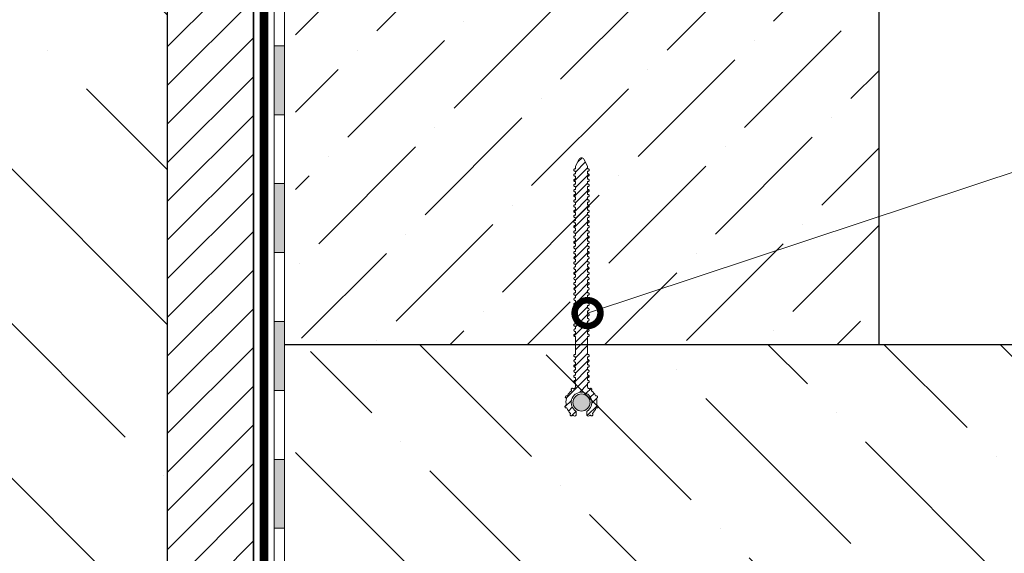
# Model space of a CAD drawing. Units: millimetres. Extents: x -4006 to 29104, y -25273 to -6652.
# Drawn here: x 12062 to 12633, y -7970 to -7660 of the extents above; entities that cross this region are included whole.
import ezdxf
from ezdxf import colors
from ezdxf.entities.mleader import LeaderData, LeaderLine
from ezdxf.math import Vec2, Vec3

# ---------------------------------------------------------------- set-up
doc = ezdxf.new("R2010")
doc.units = ezdxf.units.MM
doc.linetypes.add('DASHED', pattern=[7, 5, -2, 0])
doc.layers.get('0').update_dxf_attribs({"lineweight": 9})
doc.layers.get('Defpoints').update_dxf_attribs({"color": 8, "lineweight": 0})
for name, color, linetype, lineweight in [('waterbars', 7, 'Continuous', 13), ('waterbars_solid', 7, 'Continuous', 9), ('Бетон', 7, 'Continuous', 25), ('Геотекстиль 250 гр', 252, 'DASHED', 9), ('Сейфити обойма черная', 7, 'Continuous', 15), ('Сейфити ЭПП', 5, 'Continuous', 15), ('Флажок', 7, 'Continuous', 9)]:
    doc.layers.add(name, color=color, linetype=linetype, lineweight=lineweight)
doc.styles.add('GOST-2.304_Type-B', font='txt')

# ---------------------------------------------------------------- blocks, each defined once
blk = doc.blocks.new('*U45')
h = blk.add_hatch(color=256)
h.dxf.hatch_style = 1
h.paths.add_polyline_path([(-432, 6), (-432, 0), (-392, 0), (-392, 6)])
h = blk.add_hatch(color=256)
h.dxf.hatch_style = 1
h.paths.add_polyline_path([(-352, 6), (-352, 0), (-312, 0), (-312, 6)])
h = blk.add_hatch(color=256)
h.dxf.hatch_style = 1
h.paths.add_polyline_path([(-272, 6), (-272, 0), (-232, 0), (-232, 6)])
h = blk.add_hatch(color=256)
h.dxf.hatch_style = 1
h.paths.add_polyline_path([(-192, 6), (-192, 0), (-152, 0), (-152, 6)])
at = {"layer": 'Defpoints'}
for p, q in [((-432, 6), (-432, 0)), ((-432, 6), (-432, 0)), ((-392, 6), (-392, 0)), ((-352, 6), (-352, 0)), ((-352, 6), (-352, 0)), ((-312, 6), (-312, 0)), ((-272, 6), (-272, 0)), ((-272, 6), (-272, 0)), ((-232, 6), (-232, 0)), ((-192, 6), (-192, 0)), ((-192, 6), (-192, 0)), ((-152, 6), (-152, 0))]:
    blk.add_line(p, q, dxfattribs=at)
at = {"layer": 'Сейфити обойма черная', "color": 7}
for p, q in [((-472, 6), (-432, 6)), ((-432, 6), (-392, 6)), ((-392, 6), (-352, 6)), ((-352, 6), (-312, 6)), ((-312, 6), (-272, 6)), ((-272, 6), (-232, 6)), ((-232, 6), (-192, 6)), ((-192, 6), (-152, 6)), ((-152, 6), (-112, 6)), ((-472, 0), (-432, 0)), ((-432, 0), (-392, 0)), ((-392, 0), (-352, 0)), ((-352, 0), (-312, 0)), ((-312, 0), (-272, 0)), ((-272, 0), (-232, 0)), ((-232, 0), (-192, 0)), ((-192, 0), (-152, 0)), ((-152, 0), (-112, 0))]:
    blk.add_line(p, q, dxfattribs=at)
blk = doc.blocks.new('_DotSmall')
at = {"color": 0, "linetype": 'ByBlock', "const_width": 0.5}
blk.add_lwpolyline([(-0.0625, 0, 1), (0.0625, 0, 1)], format="xyb", close=True, dxfattribs=at)

msp = doc.modelspace()

# ---------------------------------------------------------------- hatches: boundary and pattern name
h = msp.add_hatch()
h.set_pattern_fill('ANSI35', color=256, scale=20, angle=90)
h.paths.add_polyline_path([(12147.854, -7521.372), (12004.482, -7521.372, -1), (11996.482, -7521.372), (11759.249, -7521.372), (11759.249, -8531.327), (12147.854, -8531.327)])
h.paths.add_polyline_path([(12147.854, -7375.676), (11759.249, -7375.676), (11759.249, -7521.372), (11996.482, -7521.372, -1), (12004.482, -7521.372), (12147.854, -7521.372)])
h.paths.add_polyline_path([(11803.578, -8227.801), (12038.362, -8227.801), (12038.362, -8178.199), (11803.578, -8178.199)], flags=24)
h.paths.add_polyline_path([(12117.407, -8336.69), (12117.407, -8284.69), (12073.316, -8284.69), (12073.316, -8336.69)], flags=24)
h.paths.add_polyline_path([(11848.408, -8428.614), (12038.362, -8428.614), (12038.362, -8379.012), (11848.408, -8379.012)], flags=24)
h.paths.add_polyline_path([(12117.407, -8484.745), (12117.407, -8436.745), (12073.316, -8436.745), (12073.316, -8484.745)], flags=24)
h = msp.add_hatch()
h.set_pattern_fill('ANSI31', color=256, scale=5)
h.paths.add_polyline_path([(12197.854, -7521.372), (12176.106, -7521.372, -1), (12168.106, -7521.372), (12147.854, -7521.372), (12147.854, -8274.77), (12197.854, -8300.342)])
h.paths.add_polyline_path([(12197.854, -7375.676), (12147.854, -7375.676), (12147.854, -7521.372), (12168.106, -7521.372, -1), (12176.106, -7521.372), (12197.854, -7521.372)])
h.paths.add_polyline_path([(12197.854, -8380.954), (12147.854, -8394.283), (12147.854, -8413.69), (12197.854, -8413.69)])
h.paths.add_polyline_path([(12197.854, -8300.342), (12147.854, -8274.77), (12147.854, -8394.283), (12197.854, -8380.954)])
h = msp.add_hatch()
h.set_pattern_fill('ANSI36', color=256, scale=10, angle=180)
h.paths.add_polyline_path([(12220.681, -7375.676), (12220.681, -7393.783), (12222.181, -7393.783), (12222.181, -7403.158), (12230.931, -7408.21), (12230.931, -7419.356), (12222.181, -7424.408), (12222.181, -7433.783), (12222.181, -7443.158), (12230.931, -7448.21), (12230.931, -7459.356), (12222.181, -7464.408), (12222.181, -7473.783), (12222.181, -7483.158), (12230.931, -7488.21), (12230.931, -7499.356), (12222.181, -7504.408), (12222.181, -7513.783), (12222.181, -7523.158), (12230.931, -7528.21), (12230.931, -7539.356), (12222.181, -7544.408), (12222.181, -7553.783), (12222.181, -7563.158), (12230.931, -7568.21), (12230.931, -7579.356), (12222.181, -7584.408), (12222.181, -7593.783), (12222.181, -7603.158), (12230.931, -7608.21), (12230.931, -7619.356), (12222.181, -7624.408), (12222.181, -7633.783), (12222.181, -7643.158), (12230.931, -7648.21), (12230.931, -7659.356), (12222.181, -7664.408), (12222.181, -7673.783), (12222.181, -7683.158), (12230.931, -7688.21), (12230.931, -7699.356), (12222.181, -7704.408), (12222.181, -7713.783), (12222.181, -7723.158), (12230.931, -7728.21), (12230.931, -7739.356), (12222.181, -7744.408), (12222.181, -7753.783), (12222.181, -7763.158), (12230.931, -7768.21), (12230.931, -7779.356), (12222.181, -7784.408), (12222.181, -7793.783), (12222.181, -7803.158), (12230.931, -7808.21), (12230.931, -7819.356), (12222.181, -7824.408), (12222.181, -7833.783), (12222.181, -7843.158), (12230.931, -7848.21), (12230.931, -7848.96), (12560.698, -7848.96), (12560.698, -7375.676)])
h = msp.add_hatch()
h.set_pattern_fill('ANSI36', color=256, scale=15, angle=90)
h.paths.add_polyline_path([(12230.931, -7848.96), (12230.931, -7859.356), (12222.181, -7864.408), (12222.181, -7873.783), (12222.181, -7883.158), (12230.931, -7888.21), (12230.931, -7899.356), (12222.181, -7904.408), (12222.181, -7913.783), (12222.181, -7923.158), (12230.931, -7928.21), (12230.931, -7939.356), (12222.181, -7944.408), (12222.181, -7953.783), (12222.181, -7963.158), (12230.931, -7968.21), (12230.931, -7979.356), (12222.181, -7984.408), (12222.181, -7993.783), (12222.181, -8003.158), (12230.931, -8008.21), (12230.931, -8019.356), (12222.181, -8024.408), (12222.181, -8033.783), (12222.181, -8043.158), (12230.931, -8048.21), (12230.931, -8059.356), (12222.181, -8064.408), (12222.181, -8073.783), (12222.181, -8083.158), (12230.931, -8088.21), (12230.931, -8099.356), (12222.181, -8104.408), (12222.181, -8113.783), (12222.181, -8123.158), (12230.931, -8128.21), (12230.931, -8139.356), (12222.181, -8144.408), (12222.181, -8153.783), (12222.181, -8163.158), (12230.931, -8168.21), (12230.931, -8179.356), (12222.181, -8184.408), (12222.181, -8193.162), (12225.071, -8196.052), (12234.831, -8193.437), (12242.712, -8201.319), (12240.678, -8208.91), (12240.678, -8211.659), (12245.725, -8216.705), (12249.428, -8218.844), (12249.428, -8229.99), (12240.678, -8235.042), (12240.678, -8244.417), (12240.678, -8253.792), (12249.428, -8258.844), (12249.428, -8269.99), (12240.678, -8275.042), (12240.678, -8284.417), (12240.678, -8293.792), (12249.428, -8298.844), (12249.428, -8309.99), (12240.678, -8315.042), (12240.678, -8321.424), (12246.025, -8321.424), (12251.077, -8312.674), (12262.223, -8312.674), (12267.275, -8321.424), (12274.918, -8321.424), (12279.97, -8312.674), (12291.116, -8312.674), (12296.168, -8321.424), (12305.543, -8321.424), (12314.918, -8321.424), (12319.97, -8312.674), (12331.116, -8312.674), (12336.168, -8321.424), (12345.543, -8321.424), (12354.918, -8321.424), (12359.97, -8312.674), (12371.116, -8312.674), (12376.168, -8321.424), (12385.543, -8321.424), (12394.918, -8321.424), (12399.97, -8312.674), (12411.116, -8312.674), (12416.168, -8321.424), (12425.543, -8321.424), (12434.918, -8321.424), (12439.97, -8312.674), (12451.116, -8312.674), (12456.168, -8321.424), (12465.543, -8321.424), (12474.918, -8321.424), (12479.97, -8312.674), (12491.116, -8312.674), (12496.168, -8321.424), (12505.543, -8321.424), (12514.918, -8321.424), (12519.97, -8312.674), (12531.116, -8312.674), (12536.168, -8321.424), (12545.543, -8321.424), (12554.918, -8321.424), (12559.97, -8312.674), (12571.116, -8312.674), (12576.168, -8321.424), (12585.543, -8321.424), (12594.918, -8321.424), (12599.97, -8312.674), (12611.116, -8312.674), (12616.168, -8321.424), (12625.543, -8321.424), (12634.918, -8321.424), (12639.97, -8312.674), (12651.116, -8312.674), (12656.168, -8321.424), (12665.543, -8321.424), (12674.918, -8321.424), (12679.97, -8312.674), (12691.116, -8312.674), (12696.168, -8321.424), (12705.543, -8321.424), (12714.918, -8321.424), (12719.97, -8312.674), (12731.116, -8312.674), (12736.168, -8321.424), (12745.543, -8321.424), (12754.918, -8321.424), (12759.97, -8312.674), (12771.116, -8312.674), (12776.168, -8321.424), (12785.543, -8321.424), (12794.918, -8321.424), (12799.97, -8312.674), (12811.116, -8312.674), (12816.168, -8321.424), (12822.085, -8321.424), (12822.085, -8317.801, -0.4142136), (12818.085, -8313.801, -0.4142136), (12822.085, -8309.801), (12822.085, -8165.788, -0.4142136), (12818.085, -8161.788, -1), (12826.085, -8161.788, -0.4142136), (12822.085, -8165.788), (12822.085, -8309.801, -0.4142136), (12826.085, -8313.801, -0.4142136), (12822.085, -8317.801), (12822.085, -8321.424), (12825.543, -8321.424), (12834.918, -8321.424), (12839.97, -8312.674), (12851.116, -8312.674), (12856.168, -8321.424), (12865.543, -8321.424), (12874.918, -8321.424), (12879.97, -8312.674), (12891.116, -8312.674), (12896.168, -8321.424), (12905.543, -8321.424), (12905.543, -8086.503), (12905.543, -7946.872), (12930.543, -7937.697), (12880.543, -7932.453), (12905.543, -7924.018), (12905.543, -7848.96)])
h.paths.add_polyline_path([(12383.079, -7882.492, -1), (12393.079, -7882.492, -1)], flags=16)
at = {"layer": 'waterbars_solid'}
h = msp.add_hatch(dxfattribs=at)
h.set_pattern_fill('ANSI31', color=256)
h.set_pattern_definition([(45, (-21459.3234, -28611.6738), (-2.24506403, 2.24506403), [])])
h.paths.add_polyline_path([(12384.356, -7871.023, -0.4469613), (12383.577, -7870.326, -0.4142136), (12384.279, -7869.625), (12384.379, -7869.625, 0.4142136), (12384.579, -7869.425), (12384.579, -7868.228, 0.4563933), (12384.356, -7868.023, -0.4469613), (12383.577, -7867.326, -0.4142136), (12384.279, -7866.625), (12384.379, -7866.625, 0.4142136), (12384.579, -7866.425), (12384.579, -7865.228, 0.4563933), (12384.356, -7865.023, -0.4469613), (12383.577, -7864.326, -0.4142136), (12384.279, -7863.625), (12384.379, -7863.625, 0.4142136), (12384.579, -7863.425), (12384.579, -7862.228, 0.4563933), (12384.356, -7862.023, -0.4469613), (12383.577, -7861.326, -0.4142136), (12384.279, -7860.625), (12384.379, -7860.625, 0.4142136), (12384.579, -7860.425), (12384.579, -7859.228, 0.4563933), (12384.356, -7859.023, -0.4469613), (12383.577, -7858.326, -0.4142136), (12384.279, -7857.625), (12384.379, -7857.625, 0.4142136), (12384.579, -7857.425), (12384.579, -7856.228, 0.4563933), (12384.356, -7856.023, -0.4469613), (12383.577, -7855.326, -0.4142136), (12384.279, -7854.625), (12384.379, -7854.625, 0.4142136), (12384.579, -7854.425), (12384.579, -7844.42, 0.4563933), (12384.356, -7844.216, -0.4469613), (12383.577, -7843.519, -0.4142136), (12384.279, -7842.818), (12384.379, -7842.818, 0.4142136), (12384.579, -7842.618), (12384.579, -7841.42, 0.4563933), (12384.356, -7841.216, -0.4469613), (12383.577, -7840.519, -0.4142136), (12384.279, -7839.818), (12384.379, -7839.818, 0.4142136), (12384.579, -7839.618), (12384.579, -7838.42, 0.4563933), (12384.356, -7838.216, -0.4469613), (12383.577, -7837.519, -0.4142136), (12384.279, -7836.818), (12384.379, -7836.818, 0.4142136), (12384.579, -7836.618), (12384.579, -7836.019), (12384.579, -7835.42, 0.4563933), (12384.356, -7835.216, -0.4469613), (12383.577, -7834.519, -0.4142136), (12384.279, -7833.818), (12384.379, -7833.818, 0.4142136), (12384.579, -7833.618), (12384.579, -7832.42, 0.4563933), (12384.356, -7832.216, -0.4469613), (12383.577, -7831.519, -0.4142136), (12384.279, -7830.818), (12384.379, -7830.818, 0.4142136), (12384.579, -7830.618), (12384.579, -7829.42, 0.4563933), (12384.356, -7829.216, -0.4469613), (12383.577, -7828.519, -0.4142136), (12384.279, -7827.818), (12384.379, -7827.818, 0.4142136), (12384.579, -7827.618), (12384.579, -7826.42, 0.4563933), (12384.356, -7826.216, -0.4469613), (12383.577, -7825.519, -0.4142136), (12384.279, -7824.818), (12384.379, -7824.818, 0.4142136), (12384.579, -7824.618), (12384.579, -7823.42, 0.4563933), (12384.356, -7823.216, -0.4469613), (12383.577, -7822.519, -0.4142136), (12384.279, -7821.818), (12384.379, -7821.818, 0.4142136), (12384.579, -7821.618), (12384.579, -7820.42, 0.4563933), (12384.356, -7820.216, -0.4469613), (12383.577, -7819.519, -0.4142136), (12384.279, -7818.818), (12384.379, -7818.818, 0.4142136), (12384.579, -7818.618), (12384.579, -7817.42, 0.4563933), (12384.356, -7817.216, -0.4469613), (12383.577, -7816.519, -0.4142136), (12384.279, -7815.818), (12384.379, -7815.818, 0.4142136), (12384.579, -7815.618), (12384.579, -7814.42, 0.4563933), (12384.356, -7814.216, -0.4469613), (12383.577, -7813.519, -0.4142136), (12384.279, -7812.818), (12384.379, -7812.818, 0.4142136), (12384.579, -7812.618), (12384.579, -7811.42, 0.4563933), (12384.356, -7811.216, -0.4469613), (12383.577, -7810.519, -0.4142136), (12384.279, -7809.818), (12384.379, -7809.818, 0.4142136), (12384.579, -7809.618), (12384.579, -7808.42, 0.4563933), (12384.356, -7808.216, -0.4469613), (12383.577, -7807.519, -0.4142136), (12384.279, -7806.818), (12384.379, -7806.818, 0.4142136), (12384.579, -7806.618), (12384.579, -7805.42, 0.4563933), (12384.356, -7805.216, -0.4469613), (12383.577, -7804.519, -0.4142136), (12384.279, -7803.818), (12384.379, -7803.818, 0.4142136), (12384.579, -7803.618), (12384.579, -7802.42, 0.4563933), (12384.356, -7802.216, -0.4469613), (12383.577, -7801.519, -0.4142136), (12384.279, -7800.818), (12384.379, -7800.818, 0.4142136), (12384.579, -7800.618), (12384.579, -7799.42, 0.4563933), (12384.356, -7799.216, -0.4469613), (12383.577, -7798.519, -0.4142136), (12384.279, -7797.818), (12384.379, -7797.818, 0.4142136), (12384.579, -7797.618), (12384.579, -7796.42, 0.4563933), (12384.356, -7796.216, -0.4469613), (12383.577, -7795.519, -0.4142136), (12384.279, -7794.818), (12384.379, -7794.818, 0.4142136), (12384.579, -7794.618), (12384.579, -7793.42, 0.4563933), (12384.356, -7793.216, -0.4469613), (12383.577, -7792.519, -0.4142136), (12384.279, -7791.818), (12384.379, -7791.818, 0.4142136), (12384.579, -7791.618), (12384.579, -7790.42, 0.4563933), (12384.356, -7790.216, -0.4469613), (12383.577, -7789.519, -0.4142136), (12384.279, -7788.818), (12384.379, -7788.818, 0.4142136), (12384.579, -7788.618), (12384.579, -7787.42, 0.4563933), (12384.356, -7787.216, -0.4469613), (12383.577, -7786.519, -0.4142136), (12384.279, -7785.818), (12384.379, -7785.818, 0.4142136), (12384.579, -7785.618), (12384.579, -7784.42, 0.4563933), (12384.356, -7784.216, -0.4469613), (12383.577, -7783.519, -0.4142136), (12384.279, -7782.818), (12384.379, -7782.818, 0.4142136), (12384.579, -7782.618), (12384.579, -7781.42, 0.4563933), (12384.356, -7781.216, -0.4469613), (12383.577, -7780.519, -0.4142136), (12384.279, -7779.818), (12384.379, -7779.818, 0.4142136), (12384.579, -7779.618), (12384.579, -7778.42, 0.4563933), (12384.356, -7778.216, -0.4469613), (12383.577, -7777.519, -0.4142136), (12384.279, -7776.818), (12384.379, -7776.818, 0.4142136), (12384.579, -7776.618), (12384.579, -7775.42, 0.4563933), (12384.356, -7775.216, -0.4469613), (12383.577, -7774.519, -0.4142136), (12384.279, -7773.818), (12384.379, -7773.818, 0.4142136), (12384.579, -7773.618), (12384.579, -7772.42, 0.4563933), (12384.356, -7772.216, -0.4469613), (12383.577, -7771.519, -0.4142136), (12384.279, -7770.818), (12384.379, -7770.818, 0.4142136), (12384.579, -7770.618), (12384.579, -7769.42, 0.4563933), (12384.356, -7769.216, -0.4469613), (12383.577, -7768.519, -0.4142136), (12384.279, -7767.818), (12384.379, -7767.818, 0.4142136), (12384.579, -7767.618), (12384.579, -7766.42, 0.4563933), (12384.356, -7766.216, -0.4469613), (12383.577, -7765.519, -0.4142136), (12384.279, -7764.818), (12384.379, -7764.818, 0.4142136), (12384.579, -7764.618), (12384.579, -7763.42, 0.4563933), (12384.356, -7763.216, -0.4469613), (12383.577, -7762.519, -0.4142136), (12384.279, -7761.818), (12384.379, -7761.818, 0.4142136), (12384.579, -7761.618), (12384.579, -7760.42, 0.4563933), (12384.356, -7760.216, -0.4469613), (12383.577, -7759.519, -0.4142136), (12384.279, -7758.818), (12384.379, -7758.818, 0.4142136), (12384.579, -7758.618), (12384.579, -7757.42, 0.4563933), (12384.356, -7757.216, -0.4469613), (12383.577, -7756.519, -0.4142136), (12384.279, -7755.818), (12384.379, -7755.818, 0.4142136), (12384.579, -7755.618), (12384.579, -7754.42, 0.4563933), (12384.356, -7754.216, -0.4469613), (12383.577, -7753.519, -0.4142136), (12384.279, -7752.818), (12384.379, -7752.818, 0.4142136), (12384.579, -7752.618), (12384.579, -7751.42, 0.4563933), (12384.356, -7751.216, -0.4469613), (12383.577, -7750.519, -0.4142136), (12384.279, -7749.818), (12384.379, -7749.818, 0.4142136), (12384.579, -7749.618), (12384.579, -7748.42, 0.4563933), (12384.356, -7748.216, -0.4469613), (12383.577, -7747.519, -0.4142136), (12384.279, -7746.818), (12384.379, -7746.818, 0.4142136), (12384.579, -7746.618), (12384.579, -7745.865, -0.1151258), (12384.682, -7745.423), (12386.688, -7741.358, -0.3056186), (12388.079, -7740.42, -0.3056186), (12389.469, -7741.358), (12391.475, -7745.423, -0.1151258), (12391.579, -7745.865), (12391.579, -7746.618, 0.4563933), (12391.801, -7746.822, -0.4469613), (12392.58, -7747.519, -0.4142136), (12391.879, -7748.22), (12391.779, -7748.22, 0.4142136), (12391.579, -7748.42), (12391.579, -7749.618, 0.4563933), (12391.801, -7749.822, -0.4469613), (12392.58, -7750.519, -0.4142136), (12391.879, -7751.22), (12391.779, -7751.22, 0.4142136), (12391.579, -7751.42), (12391.579, -7752.618, 0.4563933), (12391.801, -7752.822, -0.4469613), (12392.58, -7753.519, -0.4142136), (12391.879, -7754.22), (12391.779, -7754.22, 0.4142136), (12391.579, -7754.42), (12391.579, -7755.618, 0.4563933), (12391.801, -7755.822, -0.4469613), (12392.58, -7756.519, -0.4142136), (12391.879, -7757.22), (12391.779, -7757.22, 0.4142136), (12391.579, -7757.42), (12391.579, -7758.618, 0.4563933), (12391.801, -7758.822, -0.4469613), (12392.58, -7759.519, -0.4142136), (12391.879, -7760.22), (12391.779, -7760.22, 0.4142136), (12391.579, -7760.42), (12391.579, -7761.618, 0.4563933), (12391.801, -7761.822, -0.4469613), (12392.58, -7762.519, -0.4142136), (12391.879, -7763.22), (12391.779, -7763.22, 0.4142136), (12391.579, -7763.42), (12391.579, -7764.618, 0.4563933), (12391.801, -7764.822, -0.4469613), (12392.58, -7765.519, -0.4142136), (12391.879, -7766.22), (12391.779, -7766.22, 0.4142136), (12391.579, -7766.42), (12391.579, -7767.618, 0.4563933), (12391.801, -7767.822, -0.4469613), (12392.58, -7768.519, -0.4142136), (12391.879, -7769.22), (12391.779, -7769.22, 0.4142136), (12391.579, -7769.42), (12391.579, -7770.618, 0.4563933), (12391.801, -7770.822, -0.4469613), (12392.58, -7771.519, -0.4142136), (12391.879, -7772.22), (12391.779, -7772.22, 0.4142136), (12391.579, -7772.42), (12391.579, -7773.618, 0.4563933), (12391.801, -7773.822, -0.4469613), (12392.58, -7774.519, -0.4142136), (12391.879, -7775.22), (12391.779, -7775.22, 0.4142136), (12391.579, -7775.42), (12391.579, -7776.618, 0.4563933), (12391.801, -7776.822, -0.4469613), (12392.58, -7777.519, -0.4142136), (12391.879, -7778.22), (12391.779, -7778.22, 0.4142136), (12391.579, -7778.42), (12391.579, -7779.618, 0.4563933), (12391.801, -7779.822, -0.4469613), (12392.58, -7780.519, -0.4142136), (12391.879, -7781.22), (12391.779, -7781.22, 0.4142136), (12391.579, -7781.42), (12391.579, -7782.618, 0.4563933), (12391.801, -7782.822, -0.4469613), (12392.58, -7783.519, -0.4142136), (12391.879, -7784.22), (12391.779, -7784.22, 0.4142136), (12391.579, -7784.42), (12391.579, -7785.618, 0.4563933), (12391.801, -7785.822, -0.4469613), (12392.58, -7786.519, -0.4142136), (12391.879, -7787.22), (12391.779, -7787.22, 0.4142136), (12391.579, -7787.42), (12391.579, -7788.618, 0.4563933), (12391.801, -7788.822, -0.4469613), (12392.58, -7789.519, -0.4142136), (12391.879, -7790.22), (12391.779, -7790.22, 0.4142136), (12391.579, -7790.42), (12391.579, -7791.618, 0.4563933), (12391.801, -7791.822, -0.4469613), (12392.58, -7792.519, -0.4142136), (12391.879, -7793.22), (12391.779, -7793.22, 0.4142136), (12391.579, -7793.42), (12391.579, -7794.618, 0.4563933), (12391.801, -7794.822, -0.4469613), (12392.58, -7795.519, -0.4142136), (12391.879, -7796.22), (12391.779, -7796.22, 0.4142136), (12391.579, -7796.42), (12391.579, -7797.618, 0.4563933), (12391.801, -7797.822, -0.4469613), (12392.58, -7798.519, -0.4142136), (12391.879, -7799.22), (12391.779, -7799.22, 0.4142136), (12391.579, -7799.42), (12391.579, -7800.618, 0.4563933), (12391.801, -7800.822, -0.4469613), (12392.58, -7801.519, -0.4142136), (12391.879, -7802.22), (12391.779, -7802.22, 0.4142136), (12391.579, -7802.42), (12391.579, -7803.618, 0.4563933), (12391.801, -7803.822, -0.4469613), (12392.58, -7804.519, -0.4142136), (12391.879, -7805.22), (12391.779, -7805.22, 0.4142136), (12391.579, -7805.42), (12391.579, -7806.618, 0.4563933), (12391.801, -7806.822, -0.4469613), (12392.58, -7807.519, -0.4142136), (12391.879, -7808.22), (12391.779, -7808.22, 0.4142136), (12391.579, -7808.42), (12391.579, -7809.618, 0.4563933), (12391.801, -7809.822, -0.4469613), (12392.58, -7810.519, -0.4142136), (12391.879, -7811.22), (12391.779, -7811.22, 0.4142136), (12391.579, -7811.42), (12391.579, -7812.618, 0.4563933), (12391.801, -7812.822, -0.4469613), (12392.58, -7813.519, -0.4142136), (12391.879, -7814.22), (12391.779, -7814.22, 0.4142136), (12391.579, -7814.42), (12391.579, -7815.618, 0.4563933), (12391.801, -7815.822, -0.4469613), (12392.58, -7816.519, -0.4142136), (12391.879, -7817.22), (12391.779, -7817.22, 0.4142136), (12391.579, -7817.42), (12391.579, -7818.618, 0.4563933), (12391.801, -7818.822, -0.4469613), (12392.58, -7819.519, -0.4142136), (12391.879, -7820.22), (12391.779, -7820.22, 0.4142136), (12391.579, -7820.42), (12391.579, -7821.618, 0.4563933), (12391.801, -7821.822, -0.4469613), (12392.58, -7822.519, -0.4142136), (12391.879, -7823.22), (12391.779, -7823.22, 0.4142136), (12391.579, -7823.42), (12391.579, -7824.618, 0.4563933), (12391.801, -7824.822, -0.4469613), (12392.58, -7825.519, -0.4142136), (12391.879, -7826.22), (12391.779, -7826.22, 0.4142136), (12391.579, -7826.42), (12391.579, -7827.618, 0.4563933), (12391.801, -7827.822, -0.4469613), (12392.58, -7828.519, -0.4142136), (12391.879, -7829.22), (12391.779, -7829.22, 0.4142136), (12391.579, -7829.42), (12391.579, -7830.618, 0.4563933), (12391.801, -7830.822, -0.4469613), (12392.58, -7831.519, -0.4142136), (12391.879, -7832.22), (12391.779, -7832.22, 0.4142136), (12391.579, -7832.42), (12391.579, -7833.618, 0.4563933), (12391.801, -7833.822, -0.4469613), (12392.58, -7834.519, -0.4142136), (12391.879, -7835.22), (12391.779, -7835.22, 0.4142136), (12391.579, -7835.42), (12391.579, -7836.019), (12391.579, -7836.618, 0.4563933), (12391.801, -7836.822, -0.4469613), (12392.58, -7837.519, -0.4142136), (12391.879, -7838.22), (12391.779, -7838.22, 0.4142136), (12391.579, -7838.42), (12391.579, -7839.618, 0.4563933), (12391.801, -7839.822, -0.4469613), (12392.58, -7840.519, -0.4142136), (12391.879, -7841.22), (12391.779, -7841.22, 0.4142136), (12391.579, -7841.42), (12391.579, -7842.618, 0.4563933), (12391.801, -7842.822, -0.4469613), (12392.58, -7843.519, -0.4142136), (12391.879, -7844.22), (12391.779, -7844.22, 0.4142136), (12391.579, -7844.42), (12391.579, -7854.425, 0.4563933), (12391.801, -7854.629, -0.4469613), (12392.58, -7855.326, -0.4142136), (12391.879, -7856.028), (12391.779, -7856.028, 0.4142136), (12391.579, -7856.228), (12391.579, -7857.425, 0.4563933), (12391.801, -7857.629, -0.4469613), (12392.58, -7858.326, -0.4142136), (12391.879, -7859.028), (12391.779, -7859.028, 0.4142136), (12391.579, -7859.228), (12391.579, -7860.425, 0.4563933), (12391.801, -7860.629, -0.4469613), (12392.58, -7861.326, -0.4142136), (12391.879, -7862.028), (12391.779, -7862.028, 0.4142136), (12391.579, -7862.228), (12391.579, -7863.425, 0.4563933), (12391.801, -7863.629, -0.4469613), (12392.58, -7864.326, -0.4142136), (12391.879, -7865.028), (12391.779, -7865.028, 0.4142136), (12391.579, -7865.228), (12391.579, -7866.425, 0.4563933), (12391.801, -7866.629, -0.4469613), (12392.58, -7867.326, -0.4142136), (12391.879, -7868.028), (12391.779, -7868.028, 0.4142136), (12391.579, -7868.228), (12391.579, -7869.425, 0.4563933), (12391.801, -7869.629, -0.4469613), (12392.58, -7870.326, -0.4142136), (12391.879, -7871.028), (12391.779, -7871.028, 0.4142138), (12391.579, -7871.228), (12391.579, -7872.969), (12384.579, -7872.969), (12384.579, -7871.228, 0.4563935)])
h.paths.add_polyline_path([(12384.579, -7872.969, -0.2475392), (12383.706, -7874.618, -0.4079097), (12383.43, -7874.569), (12383.372, -7874.488, 0.4142136), (12382.394, -7874.325, 0.442799), (12382.267, -7875.356, -0.4159624), (12382.246, -7875.638, 0.1035084), (12379.987, -7878.552, -0.3860274), (12379.737, -7878.652), (12379.645, -7878.618, 0.4142136), (12378.743, -7879.031, 0.4498974), (12379.229, -7879.961, -0.4178006), (12379.374, -7880.206, 0.1052554), (12379.197, -7883.949, -0.3838269), (12379.053, -7884.174), (12378.957, -7884.201, 0.4142136), (12378.466, -7885.062, 0.4445686), (12379.394, -7885.536, -0.415548), (12379.652, -7885.653, 0.1039165), (12381.636, -7888.777, -0.3892401), (12381.645, -7889.047), (12381.58, -7889.122, 0.4142136), (12381.653, -7890.112, 0.457904), (12382.705, -7889.968, -0.4210547), (12382.986, -7889.913, 0.0194763), (12383.579, -7890.286, 0.5773516), (12385.079, -7889.42), (12385.079, -7887.969, 0.2559241), (12384.848, -7887.548, -0.7496008), (12388.079, -7876.492, -0.7496043), (12391.309, -7887.548, 0.2559241), (12391.079, -7887.969), (12391.079, -7889.42, 0.5773516), (12392.579, -7890.286, 0.0194763), (12393.172, -7889.913, -0.3822783), (12393.436, -7889.947), (12393.515, -7890.039, 0.4142136), (12394.504, -7890.112, 0.4493247), (12394.528, -7889.063, -0.4211597), (12394.521, -7888.777, 0.1039165), (12396.505, -7885.653, -0.3876886), (12396.745, -7885.53), (12396.829, -7885.553, 0.4142136), (12397.691, -7885.062, 0.4491821), (12397.126, -7884.179, -0.4155066), (12396.96, -7883.949, 0.1052554), (12396.783, -7880.206, -0.3854869), (12396.907, -7879.967), (12397.002, -7879.932, 0.4142136), (12397.414, -7879.031, 0.4492436), (12396.44, -7878.643, -0.4178073), (12396.17, -7878.552, 0.1035084), (12393.912, -7875.638, -0.3895885), (12393.879, -7875.37), (12393.926, -7875.303, 0.4142136), (12393.763, -7874.325, 0.4496009), (12392.739, -7874.55, -0.4404931), (12392.451, -7874.618, -0.2475392), (12391.579, -7872.969)])
h = msp.add_hatch(color=150, dxfattribs=at)
h.dxf.hatch_style = 1
h.paths.add_polyline_path([(12393.079, -7882.492, 1), (12383.079, -7882.492, 1)])

# ---------------------------------------------------------------- linework, layer by layer
at = {"layer": 'waterbars', "color": 1}
msp.add_lwpolyline([(12388.079, -7876.492, 0.7496008), (12384.848, -7887.548, -0.2559241), (12385.079, -7887.969), (12385.079, -7889.42, -0.5773515), (12383.579, -7890.286, -0.0194763), (12382.986, -7889.913, 0.3822782), (12382.721, -7889.947), (12382.642, -7890.039, -0.4142136), (12381.653, -7890.112, -0.4142136), (12381.58, -7889.122), (12381.645, -7889.047, 0.3892401), (12381.636, -7888.777, -0.1039165), (12379.652, -7885.653, 0.3876886), (12379.412, -7885.53), (12379.328, -7885.553, -0.4142136), (12378.466, -7885.062, -0.4142136), (12378.957, -7884.201), (12379.053, -7884.174, 0.3838269), (12379.197, -7883.949, -0.1052554), (12379.374, -7880.206, 0.3854869), (12379.25, -7879.967), (12379.156, -7879.932, -0.4142136), (12378.743, -7879.031, -0.4142136), (12379.645, -7878.618), (12379.737, -7878.652, 0.3860274), (12379.987, -7878.552, -0.1035084), (12382.246, -7875.638, 0.3895885), (12382.279, -7875.37), (12382.231, -7875.303, -0.4142136), (12382.394, -7874.325, -0.4142136), (12383.372, -7874.488), (12383.43, -7874.569, 0.40791), (12383.706, -7874.618, 0.2474144), (12384.579, -7872.97, 0.0004703), (12384.579, -7872.969), (12384.579, -7871.228, 0.4142136), (12384.379, -7871.028), (12384.279, -7871.028, -0.4142136), (12383.577, -7870.326, -0.4142136), (12384.279, -7869.625), (12384.379, -7869.625, 0.4142136), (12384.579, -7869.425), (12384.579, -7869.425), (12384.579, -7868.228, 0.4142136), (12384.379, -7868.028), (12384.279, -7868.028, -0.4142136), (12383.577, -7867.326, -0.4142136), (12384.279, -7866.625), (12384.379, -7866.625, 0.4142136), (12384.579, -7866.425), (12384.579, -7866.425), (12384.579, -7865.228, 0.4142136), (12384.379, -7865.028), (12384.279, -7865.028, -0.4142136), (12383.577, -7864.326, -0.4142136), (12384.279, -7863.625), (12384.379, -7863.625, 0.4142136), (12384.579, -7863.425), (12384.579, -7863.425), (12384.579, -7862.228, 0.4142136), (12384.379, -7862.028), (12384.279, -7862.028, -0.4142136), (12383.577, -7861.326, -0.4142136), (12384.279, -7860.625), (12384.379, -7860.625, 0.4142136), (12384.579, -7860.425), (12384.579, -7860.425), (12384.579, -7859.228, 0.4142136), (12384.379, -7859.028), (12384.279, -7859.028, -0.4142136), (12383.577, -7858.326, -0.4142136), (12384.279, -7857.625), (12384.379, -7857.625, 0.4142136), (12384.579, -7857.425), (12384.579, -7857.425), (12384.579, -7856.228, 0.4142136), (12384.379, -7856.028), (12384.279, -7856.028, -0.4142136), (12383.577, -7855.326, -0.4142136), (12384.279, -7854.625), (12384.379, -7854.625, 0.4142136), (12384.579, -7854.425), (12384.579, -7854.425), (12384.579, -7844.42, 0.4142136), (12384.379, -7844.22), (12384.279, -7844.22, -0.4142136), (12383.577, -7843.519, -0.4142136), (12384.279, -7842.818), (12384.379, -7842.818, 0.4142136), (12384.579, -7842.618), (12384.579, -7842.618), (12384.579, -7841.42, 0.4142136), (12384.379, -7841.22), (12384.279, -7841.22, -0.4142136), (12383.577, -7840.519, -0.4142136), (12384.279, -7839.818), (12384.379, -7839.818, 0.4142136), (12384.579, -7839.618), (12384.579, -7839.618), (12384.579, -7838.42, 0.4142136), (12384.379, -7838.22), (12384.279, -7838.22, -0.4142136), (12383.577, -7837.519, -0.4142136), (12384.279, -7836.818), (12384.379, -7836.818, 0.4142136), (12384.579, -7836.618), (12384.579, -7836.618), (12384.579, -7836.019), (12384.579, -7835.42, 0.4142136), (12384.379, -7835.22), (12384.279, -7835.22, -0.4142136), (12383.577, -7834.519, -0.4142136), (12384.279, -7833.818), (12384.379, -7833.818, 0.4142136), (12384.579, -7833.618), (12384.579, -7833.618), (12384.579, -7832.42, 0.4142136), (12384.379, -7832.22), (12384.279, -7832.22, -0.4142136), (12383.577, -7831.519, -0.4142136), (12384.279, -7830.818), (12384.379, -7830.818, 0.4142136), (12384.579, -7830.618), (12384.579, -7830.618), (12384.579, -7829.42, 0.4142136), (12384.379, -7829.22), (12384.279, -7829.22, -0.4142136), (12383.577, -7828.519, -0.4142136), (12384.279, -7827.818), (12384.379, -7827.818, 0.4142136), (12384.579, -7827.618), (12384.579, -7827.618), (12384.579, -7826.42, 0.4142136), (12384.379, -7826.22), (12384.279, -7826.22, -0.4142136), (12383.577, -7825.519, -0.4142136), (12384.279, -7824.818), (12384.379, -7824.818, 0.4142136), (12384.579, -7824.618), (12384.579, -7824.618), (12384.579, -7823.42, 0.4142136), (12384.379, -7823.22), (12384.279, -7823.22, -0.4142136), (12383.577, -7822.519, -0.4142136), (12384.279, -7821.818), (12384.379, -7821.818, 0.4142136), (12384.579, -7821.618), (12384.579, -7821.618), (12384.579, -7820.42, 0.4142136), (12384.379, -7820.22), (12384.279, -7820.22, -0.4142136), (12383.577, -7819.519, -0.4142136), (12384.279, -7818.818), (12384.379, -7818.818, 0.4142136), (12384.579, -7818.618), (12384.579, -7818.618), (12384.579, -7817.42, 0.4142136), (12384.379, -7817.22), (12384.279, -7817.22, -0.4142136), (12383.577, -7816.519, -0.4142136), (12384.279, -7815.818), (12384.379, -7815.818, 0.4142136), (12384.579, -7815.618), (12384.579, -7815.618), (12384.579, -7814.42, 0.4142136), (12384.379, -7814.22), (12384.279, -7814.22, -0.4142136), (12383.577, -7813.519, -0.4142136), (12384.279, -7812.818), (12384.379, -7812.818, 0.4142136), (12384.579, -7812.618), (12384.579, -7812.618), (12384.579, -7811.42, 0.4142136), (12384.379, -7811.22), (12384.279, -7811.22, -0.4142136), (12383.577, -7810.519, -0.4142136), (12384.279, -7809.818), (12384.379, -7809.818, 0.4142136), (12384.579, -7809.618), (12384.579, -7809.618), (12384.579, -7808.42, 0.4142136), (12384.379, -7808.22), (12384.279, -7808.22, -0.4142136), (12383.577, -7807.519, -0.4142136), (12384.279, -7806.818), (12384.379, -7806.818, 0.4142136), (12384.579, -7806.618), (12384.579, -7806.618), (12384.579, -7805.42, 0.4142136), (12384.379, -7805.22), (12384.279, -7805.22, -0.4142136), (12383.577, -7804.519, -0.4142136), (12384.279, -7803.818), (12384.379, -7803.818, 0.4142136), (12384.579, -7803.618), (12384.579, -7803.618), (12384.579, -7802.42, 0.4142136), (12384.379, -7802.22), (12384.279, -7802.22, -0.4142136), (12383.577, -7801.519, -0.4142136), (12384.279, -7800.818), (12384.379, -7800.818, 0.4142136), (12384.579, -7800.618), (12384.579, -7800.618), (12384.579, -7799.42, 0.4142136), (12384.379, -7799.22), (12384.279, -7799.22, -0.4142136), (12383.577, -7798.519, -0.4142136), (12384.279, -7797.818), (12384.379, -7797.818, 0.4142136), (12384.579, -7797.618), (12384.579, -7797.618), (12384.579, -7796.42, 0.4142136), (12384.379, -7796.22), (12384.279, -7796.22, -0.4142136), (12383.577, -7795.519, -0.4142136), (12384.279, -7794.818), (12384.379, -7794.818, 0.4142136), (12384.579, -7794.618), (12384.579, -7794.618), (12384.579, -7793.42, 0.4142136), (12384.379, -7793.22), (12384.279, -7793.22, -0.4142136), (12383.577, -7792.519, -0.4142136), (12384.279, -7791.818), (12384.379, -7791.818, 0.4142136), (12384.579, -7791.618), (12384.579, -7791.618), (12384.579, -7790.42, 0.4142136), (12384.379, -7790.22), (12384.279, -7790.22, -0.4142136), (12383.577, -7789.519, -0.4142136), (12384.279, -7788.818), (12384.379, -7788.818, 0.4142136), (12384.579, -7788.618), (12384.579, -7788.618), (12384.579, -7787.42, 0.4142136), (12384.379, -7787.22), (12384.279, -7787.22, -0.4142136), (12383.577, -7786.519, -0.4142136), (12384.279, -7785.818), (12384.379, -7785.818, 0.4142136), (12384.579, -7785.618), (12384.579, -7785.618), (12384.579, -7784.42, 0.4142136), (12384.379, -7784.22), (12384.279, -7784.22, -0.4142136), (12383.577, -7783.519, -0.4142136), (12384.279, -7782.818), (12384.379, -7782.818, 0.4142136), (12384.579, -7782.618), (12384.579, -7782.618), (12384.579, -7781.42, 0.4142136), (12384.379, -7781.22), (12384.279, -7781.22, -0.4142136), (12383.577, -7780.519, -0.4142136), (12384.279, -7779.818), (12384.379, -7779.818, 0.4142136), (12384.579, -7779.618), (12384.579, -7779.618), (12384.579, -7778.42, 0.4142136), (12384.379, -7778.22), (12384.279, -7778.22, -0.4142136), (12383.577, -7777.519, -0.4142136), (12384.279, -7776.818), (12384.379, -7776.818, 0.4142136), (12384.579, -7776.618), (12384.579, -7776.618), (12384.579, -7775.42, 0.4142136), (12384.379, -7775.22), (12384.279, -7775.22, -0.4142136), (12383.577, -7774.519, -0.4142136), (12384.279, -7773.818), (12384.379, -7773.818, 0.4142136), (12384.579, -7773.618), (12384.579, -7773.618), (12384.579, -7772.42, 0.4142136), (12384.379, -7772.22), (12384.279, -7772.22, -0.4142136), (12383.577, -7771.519, -0.4142136), (12384.279, -7770.818), (12384.379, -7770.818, 0.4142136), (12384.579, -7770.618), (12384.579, -7770.618), (12384.579, -7769.42, 0.4142136), (12384.379, -7769.22), (12384.279, -7769.22, -0.4142136), (12383.577, -7768.519, -0.4142136), (12384.279, -7767.818), (12384.379, -7767.818, 0.4142136), (12384.579, -7767.618), (12384.579, -7767.618), (12384.579, -7766.42, 0.4142136), (12384.379, -7766.22), (12384.279, -7766.22, -0.4142136), (12383.577, -7765.519, -0.4142136), (12384.279, -7764.818), (12384.379, -7764.818, 0.4142136), (12384.579, -7764.618), (12384.579, -7764.618), (12384.579, -7763.42, 0.4142136), (12384.379, -7763.22), (12384.279, -7763.22, -0.4142136), (12383.577, -7762.519, -0.4142136), (12384.279, -7761.818), (12384.379, -7761.818, 0.4142136), (12384.579, -7761.618), (12384.579, -7761.618), (12384.579, -7760.42, 0.4142136), (12384.379, -7760.22), (12384.279, -7760.22, -0.4142136), (12383.577, -7759.519, -0.4142136), (12384.279, -7758.818), (12384.379, -7758.818, 0.4142136), (12384.579, -7758.618), (12384.579, -7758.618), (12384.579, -7757.42, 0.4142136), (12384.379, -7757.22), (12384.279, -7757.22, -0.4142136), (12383.577, -7756.519, -0.4142136), (12384.279, -7755.818), (12384.379, -7755.818, 0.4142136), (12384.579, -7755.618), (12384.579, -7755.618), (12384.579, -7754.42, 0.4142136), (12384.379, -7754.22), (12384.279, -7754.22, -0.4142136), (12383.577, -7753.519, -0.4142136), (12384.279, -7752.818), (12384.379, -7752.818, 0.4142136), (12384.579, -7752.618), (12384.579, -7752.618), (12384.579, -7751.42, 0.4142136), (12384.379, -7751.22), (12384.279, -7751.22, -0.4142136), (12383.577, -7750.519, -0.4142136), (12384.279, -7749.818), (12384.379, -7749.818, 0.4142136), (12384.579, -7749.618), (12384.579, -7749.618), (12384.579, -7748.42, 0.4142136), (12384.379, -7748.22), (12384.279, -7748.22, -0.4142136), (12383.577, -7747.519, -0.4142136), (12384.279, -7746.818), (12384.379, -7746.818, 0.4142136), (12384.579, -7746.618), (12384.579, -7746.618), (12384.579, -7745.865, -0.1151258), (12384.682, -7745.423), (12386.688, -7741.358, -0.3056186), (12388.079, -7740.42, -0.3056186), (12389.469, -7741.358), (12391.475, -7745.423, -0.1151258), (12391.579, -7745.865), (12391.579, -7746.618), (12391.579, -7746.618, 0.4142136), (12391.779, -7746.818), (12391.879, -7746.818, -0.4142136), (12392.58, -7747.519, -0.4142136), (12391.879, -7748.22), (12391.779, -7748.22, 0.4142136), (12391.579, -7748.42), (12391.579, -7749.618), (12391.579, -7749.618, 0.4142136), (12391.779, -7749.818), (12391.879, -7749.818, -0.4142136), (12392.58, -7750.519, -0.4142136), (12391.879, -7751.22), (12391.779, -7751.22, 0.4142136), (12391.579, -7751.42), (12391.579, -7752.618), (12391.579, -7752.618, 0.4142136), (12391.779, -7752.818), (12391.879, -7752.818, -0.4142136), (12392.58, -7753.519, -0.4142136), (12391.879, -7754.22), (12391.779, -7754.22, 0.4142136), (12391.579, -7754.42), (12391.579, -7755.618), (12391.579, -7755.618, 0.4142136), (12391.779, -7755.818), (12391.879, -7755.818, -0.4142136), (12392.58, -7756.519, -0.4142136), (12391.879, -7757.22), (12391.779, -7757.22, 0.4142136), (12391.579, -7757.42), (12391.579, -7758.618), (12391.579, -7758.618, 0.4142136), (12391.779, -7758.818), (12391.879, -7758.818, -0.4142136), (12392.58, -7759.519, -0.4142136), (12391.879, -7760.22), (12391.779, -7760.22, 0.4142136), (12391.579, -7760.42), (12391.579, -7761.618), (12391.579, -7761.618, 0.4142136), (12391.779, -7761.818), (12391.879, -7761.818, -0.4142136), (12392.58, -7762.519, -0.4142136), (12391.879, -7763.22), (12391.779, -7763.22, 0.4142136), (12391.579, -7763.42), (12391.579, -7764.618), (12391.579, -7764.618, 0.4142136), (12391.779, -7764.818), (12391.879, -7764.818, -0.4142136), (12392.58, -7765.519, -0.4142136), (12391.879, -7766.22), (12391.779, -7766.22, 0.4142136), (12391.579, -7766.42), (12391.579, -7767.618), (12391.579, -7767.618, 0.4142136), (12391.779, -7767.818), (12391.879, -7767.818, -0.4142136), (12392.58, -7768.519, -0.4142136), (12391.879, -7769.22), (12391.779, -7769.22, 0.4142136), (12391.579, -7769.42), (12391.579, -7770.618), (12391.579, -7770.618, 0.4142136), (12391.779, -7770.818), (12391.879, -7770.818, -0.4142136), (12392.58, -7771.519, -0.4142136), (12391.879, -7772.22), (12391.779, -7772.22, 0.4142136), (12391.579, -7772.42), (12391.579, -7773.618), (12391.579, -7773.618, 0.4142136), (12391.779, -7773.818), (12391.879, -7773.818, -0.4142136), (12392.58, -7774.519, -0.4142136), (12391.879, -7775.22), (12391.779, -7775.22, 0.4142136), (12391.579, -7775.42), (12391.579, -7776.618), (12391.579, -7776.618, 0.4142136), (12391.779, -7776.818), (12391.879, -7776.818, -0.4142136), (12392.58, -7777.519, -0.4142136), (12391.879, -7778.22), (12391.779, -7778.22, 0.4142136), (12391.579, -7778.42), (12391.579, -7779.618), (12391.579, -7779.618, 0.4142136), (12391.779, -7779.818), (12391.879, -7779.818, -0.4142136), (12392.58, -7780.519, -0.4142136), (12391.879, -7781.22), (12391.779, -7781.22, 0.4142136), (12391.579, -7781.42), (12391.579, -7782.618), (12391.579, -7782.618, 0.4142136), (12391.779, -7782.818), (12391.879, -7782.818, -0.4142136), (12392.58, -7783.519, -0.4142136), (12391.879, -7784.22), (12391.779, -7784.22, 0.4142136), (12391.579, -7784.42), (12391.579, -7785.618), (12391.579, -7785.618, 0.4142136), (12391.779, -7785.818), (12391.879, -7785.818, -0.4142136), (12392.58, -7786.519, -0.4142136), (12391.879, -7787.22), (12391.779, -7787.22, 0.4142136), (12391.579, -7787.42), (12391.579, -7788.618), (12391.579, -7788.618, 0.4142136), (12391.779, -7788.818), (12391.879, -7788.818, -0.4142136), (12392.58, -7789.519, -0.4142136), (12391.879, -7790.22), (12391.779, -7790.22, 0.4142136), (12391.579, -7790.42), (12391.579, -7791.618), (12391.579, -7791.618, 0.4142136), (12391.779, -7791.818), (12391.879, -7791.818, -0.4142136), (12392.58, -7792.519, -0.4142136), (12391.879, -7793.22), (12391.779, -7793.22, 0.4142136), (12391.579, -7793.42), (12391.579, -7794.618), (12391.579, -7794.618, 0.4142136), (12391.779, -7794.818), (12391.879, -7794.818, -0.4142136), (12392.58, -7795.519, -0.4142136), (12391.879, -7796.22), (12391.779, -7796.22, 0.4142136), (12391.579, -7796.42), (12391.579, -7797.618), (12391.579, -7797.618, 0.4142136), (12391.779, -7797.818), (12391.879, -7797.818, -0.4142136), (12392.58, -7798.519, -0.4142136), (12391.879, -7799.22), (12391.779, -7799.22, 0.4142136), (12391.579, -7799.42), (12391.579, -7800.618), (12391.579, -7800.618, 0.4142136), (12391.779, -7800.818), (12391.879, -7800.818, -0.4142136), (12392.58, -7801.519, -0.4142136), (12391.879, -7802.22), (12391.779, -7802.22, 0.4142136), (12391.579, -7802.42), (12391.579, -7803.618), (12391.579, -7803.618, 0.4142136), (12391.779, -7803.818), (12391.879, -7803.818, -0.4142136), (12392.58, -7804.519, -0.4142136), (12391.879, -7805.22), (12391.779, -7805.22, 0.4142136), (12391.579, -7805.42), (12391.579, -7806.618), (12391.579, -7806.618, 0.4142136), (12391.779, -7806.818), (12391.879, -7806.818, -0.4142136), (12392.58, -7807.519, -0.4142136), (12391.879, -7808.22), (12391.779, -7808.22, 0.4142136), (12391.579, -7808.42), (12391.579, -7809.618), (12391.579, -7809.618, 0.4142136), (12391.779, -7809.818), (12391.879, -7809.818, -0.4142136), (12392.58, -7810.519, -0.4142136), (12391.879, -7811.22), (12391.779, -7811.22, 0.4142136), (12391.579, -7811.42), (12391.579, -7812.618), (12391.579, -7812.618, 0.4142136), (12391.779, -7812.818), (12391.879, -7812.818, -0.4142136), (12392.58, -7813.519, -0.4142136), (12391.879, -7814.22), (12391.779, -7814.22, 0.4142136), (12391.579, -7814.42), (12391.579, -7815.618), (12391.579, -7815.618, 0.4142136), (12391.779, -7815.818), (12391.879, -7815.818, -0.4142136), (12392.58, -7816.519, -0.4142136), (12391.879, -7817.22), (12391.779, -7817.22, 0.4142136), (12391.579, -7817.42), (12391.579, -7818.618), (12391.579, -7818.618, 0.4142136), (12391.779, -7818.818), (12391.879, -7818.818, -0.4142136), (12392.58, -7819.519, -0.4142136), (12391.879, -7820.22), (12391.779, -7820.22, 0.4142136), (12391.579, -7820.42), (12391.579, -7821.618), (12391.579, -7821.618, 0.4142136), (12391.779, -7821.818), (12391.879, -7821.818, -0.4142136), (12392.58, -7822.519, -0.4142136), (12391.879, -7823.22), (12391.779, -7823.22, 0.4142136), (12391.579, -7823.42), (12391.579, -7824.618), (12391.579, -7824.618, 0.4142136), (12391.779, -7824.818), (12391.879, -7824.818, -0.4142136), (12392.58, -7825.519, -0.4142136), (12391.879, -7826.22), (12391.779, -7826.22, 0.4142136), (12391.579, -7826.42), (12391.579, -7827.618), (12391.579, -7827.618, 0.4142136), (12391.779, -7827.818), (12391.879, -7827.818, -0.4142136), (12392.58, -7828.519, -0.4142136), (12391.879, -7829.22), (12391.779, -7829.22, 0.4142136), (12391.579, -7829.42), (12391.579, -7830.618), (12391.579, -7830.618, 0.4142136), (12391.779, -7830.818), (12391.879, -7830.818, -0.4142136), (12392.58, -7831.519, -0.4142136), (12391.879, -7832.22), (12391.779, -7832.22, 0.4142136), (12391.579, -7832.42), (12391.579, -7833.618), (12391.579, -7833.618, 0.4142136), (12391.779, -7833.818), (12391.879, -7833.818, -0.4142136), (12392.58, -7834.519, -0.4142136), (12391.879, -7835.22), (12391.779, -7835.22, 0.4142136), (12391.579, -7835.42), (12391.579, -7836.019), (12391.579, -7836.618), (12391.579, -7836.618, 0.4142136), (12391.779, -7836.818), (12391.879, -7836.818, -0.4142136), (12392.58, -7837.519, -0.4142136), (12391.879, -7838.22), (12391.779, -7838.22, 0.4142136), (12391.579, -7838.42), (12391.579, -7839.618), (12391.579, -7839.618, 0.4142136), (12391.779, -7839.818), (12391.879, -7839.818, -0.4142136), (12392.58, -7840.519, -0.4142136), (12391.879, -7841.22), (12391.779, -7841.22, 0.4142136), (12391.579, -7841.42), (12391.579, -7842.618), (12391.579, -7842.618, 0.4142136), (12391.779, -7842.818), (12391.879, -7842.818, -0.4142136), (12392.58, -7843.519, -0.4142136), (12391.879, -7844.22), (12391.779, -7844.22, 0.4142136), (12391.579, -7844.42), (12391.579, -7854.425), (12391.579, -7854.425, 0.4142136), (12391.779, -7854.625), (12391.879, -7854.625, -0.4142136), (12392.58, -7855.326, -0.4142136), (12391.879, -7856.028), (12391.779, -7856.028, 0.4142136), (12391.579, -7856.228), (12391.579, -7857.425), (12391.579, -7857.425, 0.4142136), (12391.779, -7857.625), (12391.879, -7857.625, -0.4142136), (12392.58, -7858.326, -0.4142136), (12391.879, -7859.028), (12391.779, -7859.028, 0.4142136), (12391.579, -7859.228), (12391.579, -7860.425), (12391.579, -7860.425, 0.4142136), (12391.779, -7860.625), (12391.879, -7860.625, -0.4142136), (12392.58, -7861.326, -0.4142136), (12391.879, -7862.028), (12391.779, -7862.028, 0.4142136), (12391.579, -7862.228), (12391.579, -7863.425), (12391.579, -7863.425, 0.4142136), (12391.779, -7863.625), (12391.879, -7863.625, -0.4142136), (12392.58, -7864.326, -0.4142136), (12391.879, -7865.028), (12391.779, -7865.028, 0.4142136), (12391.579, -7865.228), (12391.579, -7866.425), (12391.579, -7866.425, 0.4142136), (12391.779, -7866.625), (12391.879, -7866.625, -0.4142136), (12392.58, -7867.326, -0.4142136), (12391.879, -7868.028), (12391.779, -7868.028, 0.4142136), (12391.579, -7868.228), (12391.579, -7869.425), (12391.579, -7869.425, 0.4142136), (12391.779, -7869.625), (12391.879, -7869.625, -0.4142136), (12392.58, -7870.326, -0.4142136), (12391.879, -7871.028), (12391.779, -7871.028, 0.4142136), (12391.579, -7871.228), (12391.579, -7872.969, 0.0004703), (12391.579, -7872.97, 0.2474144), (12392.451, -7874.618, 0.40791), (12392.727, -7874.569), (12392.785, -7874.488, -0.4142136), (12393.763, -7874.325, -0.4142136), (12393.926, -7875.303), (12393.879, -7875.37, 0.3895885), (12393.912, -7875.638, -0.1035084), (12396.17, -7878.552, 0.3860274), (12396.42, -7878.652), (12396.513, -7878.618, -0.4142136), (12397.414, -7879.031, -0.4142136), (12397.002, -7879.932), (12396.907, -7879.967, 0.3854869), (12396.783, -7880.206, -0.1052554), (12396.96, -7883.949, 0.3838269), (12397.104, -7884.174), (12397.2, -7884.201, -0.4142136), (12397.691, -7885.062, -0.4142136), (12396.829, -7885.553), (12396.745, -7885.53, 0.3876886), (12396.505, -7885.653, -0.1039165), (12394.521, -7888.777, 0.3892401), (12394.513, -7889.047), (12394.577, -7889.122, -0.4142136), (12394.504, -7890.112, -0.4142136), (12393.515, -7890.039), (12393.436, -7889.947, 0.3822782), (12393.172, -7889.913, -0.0194763), (12392.579, -7890.286, -0.5773515), (12391.079, -7889.42), (12391.079, -7887.969, -0.2559241), (12391.309, -7887.548, 0.7496008), (12388.079, -7876.492)], format="xyb", dxfattribs=at)
at = {"layer": 'waterbars'}
msp.add_circle((12388.079, -7882.492), 5, dxfattribs=at)
at = {"layer": 'Бетон'}
for p, q in [((12147.854, -7375.676), (12147.854, -8531.327)), ((12197.854, -7375.676), (12197.854, -8413.69)), ((12560.698, -7848.96), (12560.698, -7375.676)), ((12905.543, -7848.96), (12215.854, -7848.96))]:
    msp.add_line(p, q, dxfattribs=at)
msp.add_lwpolyline([(12147.854, -8413.69), (12197.854, -8413.69), (12197.854, -7375.676), (12147.854, -7375.676)], close=True, dxfattribs=at)
at = {"layer": 'Геотекстиль 250 гр', "ltscale": 3, "const_width": 5}
msp.add_lwpolyline([(12203.857, -8210.69), (12203.857, -7375.676)], dxfattribs=at)

# ---------------------------------------------------------------- block references
at = {"layer": 'Сейфити ЭПП', "rotation": 89.99999999999999}
msp.add_blockref('*U45', (12215.854, -7523.476), dxfattribs=at)

# ---------------------------------------------------------------- leaders
at = {"layer": 'Флажок'}
ml = msp.add_multileader_mtext('Standard', dxfattribs=at)
ml.set_content('Внутренняя гидрошпонка', color=256, style='GOST-2.304_Type-B')
ml.set_leader_properties(color=256, linetype='ByLayer', lineweight=-1)
ml.set_arrow_properties(name='DOTSMALL')
ml.build(insert=Vec2(0, 0))
ml.multileader.update_dxf_attribs({"has_dogleg": 0, "text_left_attachment_type": 6, "text_right_attachment_type": 6, "arrow_head_size": 30})
ctx = ml.context
ctx.base_point, ctx.char_height, ctx.arrow_head_size, ctx.landing_gap_size, ctx.plane_origin = Vec3(12727.009, -7719.334), 22.5, 30, 10, Vec3(12937.965, -7413.489)
ctx.left_attachment, ctx.right_attachment = 6, 6
notes = []
notes.append((ctx, [(1, (1, 1, 0), (12719.009, -7719.334), (1, 0), 8, [(0, [(12391.579, -7830.618)], 0, [])])]))
ctx.mtext.insert, ctx.mtext.flow_direction = Vec3(12737.009, -7690.084), 5
for ctx, leaders in notes:
    for number, flags, end, landing, length, lines in leaders:
        leader = LeaderData()
        leader.index, (leader.has_last_leader_line, leader.has_dogleg_vector, leader.attachment_direction) = number, flags
        leader.last_leader_point, leader.dogleg_vector, leader.dogleg_length = Vec3(end), Vec3(landing), length
        for number, points, colour, breaks in lines:
            line = LeaderLine()
            line.index, line.vertices, line.color, line.breaks = number, Vec3.list(points), colors.encode_raw_color(colour), breaks
            leader.lines.append(line)
        ctx.leaders.append(leader)

doc.saveas('drawing.dxf')
